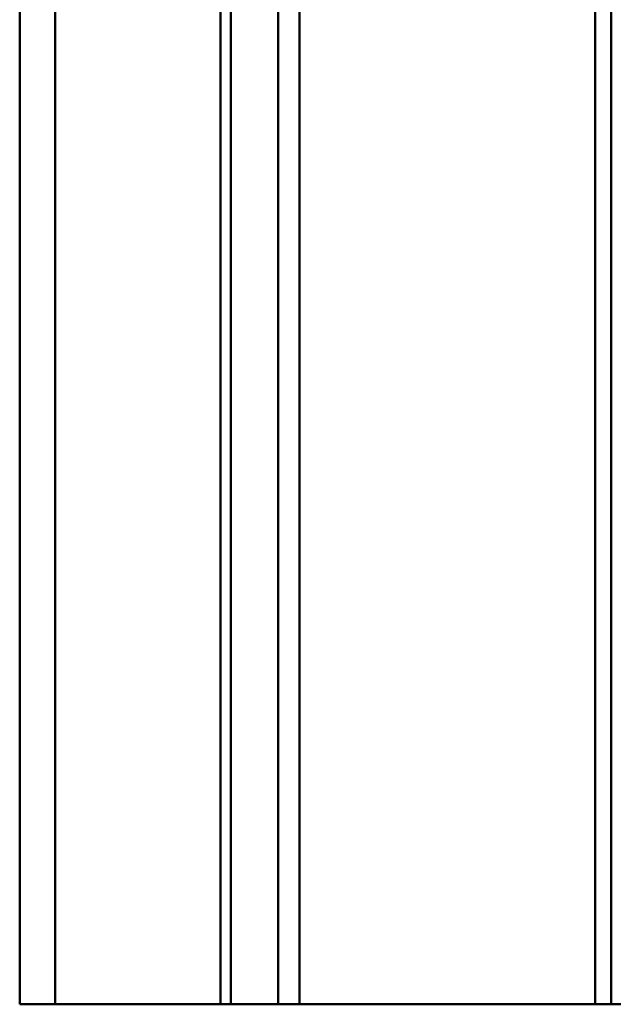
# Model space of a CAD drawing. Units: inches. Extents: x 0 to 1000, y 0 to 2500.
# Drawn here: x 566 to 577, y 251 to 269 of the extents above; entities that cross this region are included whole.
import ezdxf

# ---------------------------------------------------------------- set-up
doc = ezdxf.new("R2010")
doc.units = ezdxf.units.IN
doc.header["$MEASUREMENT"] = 0
doc.layers.add('Calque 1', color=7, linetype='Continuous')

msp = doc.modelspace()

# ---------------------------------------------------------------- linework, layer by layer
at = {"layer": 'Calque 1', "color": 250, "lineweight": 50, "true_color": 0x222226}
for points in [[(569.465, 250.594), (569.465, 2250.594)], [(569.665, 2250.594), (569.665, 250.594)], [(570.558, 250.594), (570.558, 2250.594)], [(570.965, 2250.594), (570.965, 250.594)], [(576.557, 250.594), (576.557, 2250.594)], [(576.857, 2250.594), (576.857, 250.594)], [(565.67, 250.594), (565.67, 1148.094)], [(566.341, 250.594), (566.341, 1148.094)], [(565.67, 250.594), (569.465, 250.594)], [(569.465, 250.594), (570.682, 250.594)], [(570.682, 250.594), (598.174, 250.594)]]:
    msp.add_lwpolyline(points, dxfattribs=at)

doc.saveas('drawing.dxf')
